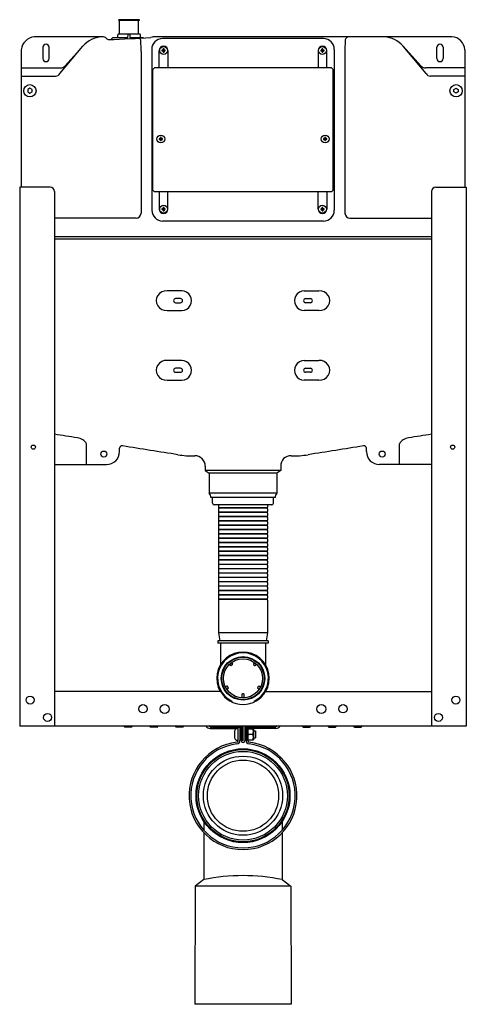
# Model space of a CAD drawing. Units: inches. Extents: x 3571.6 to 3591.9, y 144 to 188.6.
import ezdxf

# ---------------------------------------------------------------- set-up
doc = ezdxf.new("R2010")
doc.units = ezdxf.units.IN
doc.header["$LTSCALE"] = 0.64311
doc.header["$MEASUREMENT"] = 0
doc.layers.get('0').update_dxf_attribs({"color": 255, "linetype": 'CONTINUOUS'})
doc.layers.get('Defpoints').update_dxf_attribs({"linetype": 'CONTINUOUS'})
doc.styles.get("Standard").update_dxf_attribs({"font": 'txt', "width": 0.8})

msp = doc.modelspace()

# ---------------------------------------------------------------- linework, layer by layer
for p, q in [((3577.061, 188.584), (3576.132, 188.584)), ((3576.132, 188.544), (3576.132, 188.584)), ((3577.061, 188.544), (3576.132, 188.544)), ((3576.163, 187.934), (3576.163, 188.544)), ((3577.029, 187.934), (3577.029, 188.544)), ((3577.061, 188.544), (3577.061, 188.584)), ((3575.395, 187.808), (3572.304, 187.808)), ((3575.545, 187.757), (3575.545, 187.757)), ((3575.82, 187.689), (3575.82, 187.737)), ((3576.529, 187.757), (3575.839, 187.757)), ((3576.084, 187.777), (3576.084, 187.895)), ((3577.069, 187.934), (3576.124, 187.934)), ((3576.547, 187.777), (3576.548, 187.895)), ((3576.645, 187.777), (3576.645, 187.895)), ((3577.246, 187.757), (3576.665, 187.757)), ((3577.108, 187.777), (3577.108, 187.895)), ((3591.204, 187.808), (3577.694, 187.808)), ((3572.699, 187.336), (3572.699, 186.824)), ((3572.974, 186.824), (3572.974, 187.336)), ((3573.468, 186.141), (3574.502, 187.392)), ((3573.688, 186.478), (3574.502, 187.392)), ((3585.395, 187.729), (3578.112, 187.729)), ((3590.039, 186.141), (3589.005, 187.392)), ((3589.819, 186.478), (3589.005, 187.392)), ((3590.533, 186.824), (3590.533, 187.336)), ((3590.809, 187.336), (3590.809, 186.824)), ((3571.714, 187.219), (3571.714, 180.997)), ((3577.138, 187.148), (3577.138, 179.816)), ((3577.62, 187.237), (3577.62, 179.954)), ((3577.962, 186.405), (3577.962, 187.191)), ((3578.091, 187.21), (3578.119, 187.21)), ((3578.091, 187.171), (3578.119, 187.171)), ((3578.133, 187.216), (3578.139, 187.21)), ((3578.133, 187.165), (3578.139, 187.171)), ((3578.139, 187.23), (3578.139, 187.258)), ((3578.139, 187.21), (3578.139, 187.171)), ((3578.178, 187.21), (3578.139, 187.21)), ((3578.178, 187.171), (3578.139, 187.171)), ((3578.139, 187.151), (3578.139, 187.123)), ((3578.178, 187.23), (3578.178, 187.258)), ((3578.184, 187.216), (3578.178, 187.21)), ((3578.178, 187.21), (3578.178, 187.171)), ((3578.184, 187.165), (3578.178, 187.171)), ((3578.178, 187.151), (3578.178, 187.123)), ((3578.226, 187.21), (3578.198, 187.21)), ((3578.226, 187.171), (3578.198, 187.171)), ((3578.355, 187.191), (3578.355, 186.405)), ((3585.152, 187.191), (3585.152, 186.405)), ((3585.281, 187.21), (3585.309, 187.21)), ((3585.281, 187.171), (3585.309, 187.171)), ((3585.323, 187.216), (3585.329, 187.21)), ((3585.323, 187.165), (3585.329, 187.171)), ((3585.329, 187.23), (3585.329, 187.258)), ((3585.329, 187.21), (3585.329, 187.171)), ((3585.329, 187.21), (3585.368, 187.21)), ((3585.329, 187.171), (3585.368, 187.171)), ((3585.329, 187.151), (3585.329, 187.123)), ((3585.368, 187.23), (3585.368, 187.258)), ((3585.374, 187.216), (3585.368, 187.21)), ((3585.368, 187.21), (3585.368, 187.171)), ((3585.374, 187.165), (3585.368, 187.171)), ((3585.368, 187.151), (3585.368, 187.123)), ((3585.416, 187.21), (3585.388, 187.21)), ((3585.416, 187.171), (3585.388, 187.171)), ((3585.546, 186.405), (3585.546, 187.191)), ((3585.888, 187.237), (3585.888, 179.954)), ((3586.369, 187.148), (3586.369, 179.816)), ((3591.793, 187.219), (3591.793, 180.997)), ((3571.714, 186.406), (3573.483, 186.406)), ((3577.665, 186.326), (3577.744, 186.405)), ((3585.764, 186.405), (3577.744, 186.405)), ((3585.842, 186.326), (3585.764, 186.405)), ((3591.793, 186.406), (3590.025, 186.406)), ((3571.714, 186.029), (3573.269, 186.029)), ((3577.665, 180.865), (3577.665, 186.326)), ((3585.842, 180.865), (3585.842, 186.326)), ((3591.793, 186.029), (3590.238, 186.029)), ((3572.108, 185.481), (3572.01, 185.424)), ((3572.01, 185.424), (3572.01, 185.31)), ((3572.01, 185.31), (3572.108, 185.254)), ((3572.206, 185.424), (3572.108, 185.481)), ((3572.108, 185.254), (3572.206, 185.31)), ((3572.206, 185.31), (3572.206, 185.424)), ((3591.301, 185.424), (3591.399, 185.481)), ((3591.301, 185.31), (3591.301, 185.424)), ((3591.399, 185.254), (3591.301, 185.31)), ((3591.399, 185.481), (3591.498, 185.424)), ((3591.498, 185.31), (3591.399, 185.254)), ((3591.498, 185.424), (3591.498, 185.31)), ((3577.966, 183.202), (3577.994, 183.202)), ((3577.966, 183.163), (3577.994, 183.163)), ((3578.008, 183.208), (3578.014, 183.202)), ((3578.008, 183.157), (3578.014, 183.163)), ((3578.014, 183.222), (3578.014, 183.25)), ((3578.014, 183.202), (3578.014, 183.163)), ((3578.053, 183.202), (3578.014, 183.202)), ((3578.053, 183.163), (3578.014, 183.163)), ((3578.014, 183.143), (3578.014, 183.115)), ((3578.053, 183.222), (3578.053, 183.25)), ((3578.059, 183.208), (3578.053, 183.202)), ((3578.053, 183.202), (3578.053, 183.163)), ((3578.059, 183.157), (3578.053, 183.163)), ((3578.053, 183.143), (3578.053, 183.115)), ((3578.101, 183.202), (3578.073, 183.202)), ((3578.101, 183.163), (3578.073, 183.163)), ((3585.406, 183.202), (3585.435, 183.202)), ((3585.406, 183.163), (3585.435, 183.163)), ((3585.449, 183.208), (3585.454, 183.202)), ((3585.449, 183.157), (3585.454, 183.163)), ((3585.454, 183.222), (3585.454, 183.25)), ((3585.454, 183.202), (3585.454, 183.163)), ((3585.454, 183.202), (3585.494, 183.202)), ((3585.454, 183.163), (3585.494, 183.163)), ((3585.454, 183.143), (3585.454, 183.115)), ((3585.494, 183.222), (3585.494, 183.25)), ((3585.5, 183.208), (3585.494, 183.202)), ((3585.494, 183.202), (3585.494, 183.163)), ((3585.5, 183.157), (3585.494, 183.163)), ((3585.494, 183.143), (3585.494, 183.115)), ((3585.542, 183.202), (3585.514, 183.202)), ((3585.542, 183.163), (3585.514, 183.163)), ((3573.023, 180.997), (3571.645, 180.997)), ((3571.645, 180.997), (3571.645, 156.588)), ((3573.22, 180.8), (3573.22, 156.588)), ((3577.665, 180.865), (3577.744, 180.787)), ((3585.764, 180.787), (3577.744, 180.787)), ((3577.962, 180.787), (3577.962, 180.001)), ((3578.355, 180.001), (3578.355, 180.787)), ((3585.152, 180.001), (3585.152, 180.787)), ((3585.546, 180.787), (3585.546, 180.001)), ((3585.842, 180.865), (3585.764, 180.787)), ((3590.287, 180.8), (3590.287, 156.588)), ((3590.484, 180.997), (3591.862, 180.997)), ((3591.862, 180.997), (3591.862, 156.588)), ((3578.091, 180.02), (3578.119, 180.02)), ((3578.091, 179.981), (3578.119, 179.981)), ((3578.133, 180.026), (3578.139, 180.02)), ((3578.133, 179.975), (3578.139, 179.981)), ((3578.139, 180.04), (3578.139, 180.068)), ((3578.139, 180.02), (3578.139, 179.981)), ((3578.178, 180.02), (3578.139, 180.02)), ((3578.178, 179.981), (3578.139, 179.981)), ((3578.139, 179.961), (3578.139, 179.933)), ((3578.178, 180.04), (3578.178, 180.068)), ((3578.184, 180.026), (3578.178, 180.02)), ((3578.178, 180.02), (3578.178, 179.981)), ((3578.184, 179.975), (3578.178, 179.981)), ((3578.178, 179.961), (3578.178, 179.933)), ((3578.226, 180.02), (3578.198, 180.02)), ((3578.226, 179.981), (3578.198, 179.981)), ((3585.281, 180.02), (3585.309, 180.02)), ((3585.281, 179.981), (3585.309, 179.981)), ((3585.323, 180.026), (3585.329, 180.02)), ((3585.323, 179.975), (3585.329, 179.981)), ((3585.329, 180.04), (3585.329, 180.068)), ((3585.329, 180.02), (3585.329, 179.981)), ((3585.329, 180.02), (3585.368, 180.02)), ((3585.329, 179.981), (3585.368, 179.981)), ((3585.329, 179.961), (3585.329, 179.933)), ((3585.368, 180.04), (3585.368, 180.068)), ((3585.374, 180.026), (3585.368, 180.02)), ((3585.368, 180.02), (3585.368, 179.981)), ((3585.374, 179.975), (3585.368, 179.981)), ((3585.368, 179.961), (3585.368, 179.933)), ((3585.416, 180.02), (3585.388, 180.02)), ((3585.416, 179.981), (3585.388, 179.981)), ((3576.911, 179.589), (3573.22, 179.589)), ((3585.399, 179.462), (3578.112, 179.462)), ((3586.596, 179.589), (3590.287, 179.589)), ((3590.287, 178.757), (3573.22, 178.757)), ((3590.287, 178.646), (3573.22, 178.646)), ((3578.982, 176.299), (3578.315, 176.299)), ((3584.526, 176.299), (3585.193, 176.299)), ((3578.923, 175.951), (3578.699, 175.951)), ((3578.699, 175.767), (3578.923, 175.767)), ((3584.585, 175.951), (3584.808, 175.951)), ((3584.808, 175.767), (3584.585, 175.767)), ((3578.315, 175.419), (3578.985, 175.419)), ((3585.193, 175.419), (3584.523, 175.419)), ((3578.982, 173.145), (3578.315, 173.145)), ((3584.526, 173.145), (3585.193, 173.145)), ((3578.923, 172.797), (3578.699, 172.797)), ((3578.699, 172.613), (3578.923, 172.613)), ((3584.585, 172.797), (3584.808, 172.797)), ((3584.808, 172.613), (3584.585, 172.613)), ((3578.315, 172.265), (3578.985, 172.265)), ((3585.193, 172.265), (3584.523, 172.265)), ((3574.668, 168.438), (3574.668, 169.374)), ((3576.165, 169.029), (3576.165, 169.18)), ((3587.342, 169.029), (3587.342, 169.18)), ((3588.839, 168.438), (3588.839, 169.374)), ((3573.22, 168.438), (3575.575, 168.438)), ((3580.041, 168.359), (3580.041, 168.163)), ((3583.466, 168.163), (3580.041, 168.163)), ((3580.041, 168.163), (3580.218, 168.044)), ((3583.466, 168.163), (3583.289, 168.044)), ((3583.466, 168.359), (3583.466, 168.163)), ((3590.287, 168.438), (3587.933, 168.438)), ((3583.289, 168.044), (3580.218, 168.044)), ((3580.218, 168.044), (3580.218, 167.139)), ((3583.289, 168.044), (3583.289, 167.139)), ((3583.289, 167.139), (3580.218, 167.139)), ((3583.21, 166.942), (3580.297, 166.942)), ((3580.376, 166.686), (3580.376, 166.942)), ((3583.132, 166.686), (3583.132, 166.942)), ((3583.053, 166.607), (3580.454, 166.607)), ((3580.639, 166.607), (3580.639, 166.513)), ((3580.639, 166.428), (3580.639, 166.316)), ((3582.844, 166.476), (3580.664, 166.476)), ((3582.844, 166.465), (3580.664, 166.465)), ((3582.868, 166.607), (3582.868, 166.513)), ((3582.868, 166.428), (3582.868, 166.316)), ((3580.639, 166.231), (3580.639, 166.119)), ((3580.639, 166.034), (3580.639, 165.922)), ((3582.844, 166.279), (3580.664, 166.279)), ((3582.844, 166.268), (3580.664, 166.268)), ((3582.844, 166.082), (3580.664, 166.082)), ((3582.844, 166.071), (3580.664, 166.071)), ((3582.868, 166.231), (3582.868, 166.119)), ((3582.868, 166.034), (3582.868, 165.922)), ((3580.639, 165.837), (3580.639, 165.725)), ((3580.639, 165.64), (3580.639, 165.528)), ((3580.639, 165.444), (3580.639, 165.331)), ((3582.844, 165.885), (3580.664, 165.885)), ((3582.844, 165.874), (3580.664, 165.874)), ((3582.844, 165.688), (3580.664, 165.688)), ((3582.844, 165.677), (3580.664, 165.677)), ((3582.844, 165.492), (3580.664, 165.492)), ((3582.844, 165.48), (3580.664, 165.48)), ((3582.868, 165.837), (3582.868, 165.725)), ((3582.868, 165.64), (3582.868, 165.528)), ((3582.868, 165.444), (3582.868, 165.331)), ((3580.639, 165.247), (3580.639, 165.135)), ((3580.639, 165.05), (3580.639, 164.938)), ((3582.844, 165.295), (3580.664, 165.295)), ((3582.844, 165.283), (3580.664, 165.283)), ((3582.844, 165.098), (3580.664, 165.098)), ((3582.844, 165.087), (3580.664, 165.087)), ((3582.868, 165.247), (3582.868, 165.135)), ((3582.868, 165.05), (3582.868, 164.938)), ((3580.639, 164.853), (3580.639, 164.741)), ((3580.639, 164.656), (3580.639, 164.544)), ((3582.844, 164.901), (3580.664, 164.901)), ((3582.844, 164.89), (3580.664, 164.89)), ((3582.844, 164.704), (3580.664, 164.704)), ((3582.844, 164.693), (3580.664, 164.693)), ((3582.868, 164.853), (3582.868, 164.741)), ((3582.868, 164.656), (3582.868, 164.544)), ((3580.639, 164.459), (3580.639, 164.347)), ((3580.639, 164.262), (3580.639, 164.15)), ((3582.844, 164.507), (3580.664, 164.507)), ((3582.844, 164.496), (3580.664, 164.496)), ((3582.844, 164.31), (3580.664, 164.31)), ((3582.844, 164.299), (3580.664, 164.299)), ((3582.844, 164.114), (3580.664, 164.114)), ((3582.868, 164.459), (3582.868, 164.347)), ((3582.868, 164.262), (3582.868, 164.15)), ((3580.639, 164.066), (3580.639, 163.954)), ((3580.639, 163.869), (3580.639, 163.757)), ((3580.639, 163.672), (3580.639, 163.56)), ((3582.844, 164.102), (3580.664, 164.102)), ((3582.844, 163.917), (3580.664, 163.917)), ((3582.844, 163.905), (3580.664, 163.905)), ((3582.844, 163.72), (3580.664, 163.72)), ((3582.844, 163.709), (3580.664, 163.709)), ((3582.868, 164.066), (3582.868, 163.954)), ((3582.868, 163.869), (3582.868, 163.757)), ((3582.868, 163.672), (3582.868, 163.56)), ((3580.639, 163.475), (3580.639, 163.363)), ((3580.639, 163.278), (3580.639, 163.166)), ((3582.844, 163.523), (3580.664, 163.523)), ((3582.844, 163.512), (3580.664, 163.512)), ((3582.844, 163.326), (3580.664, 163.326)), ((3582.844, 163.315), (3580.664, 163.315)), ((3582.868, 163.475), (3582.868, 163.363)), ((3582.868, 163.278), (3582.868, 163.166)), ((3580.639, 163.081), (3580.639, 162.969)), ((3580.639, 162.884), (3580.639, 162.772)), ((3582.844, 163.129), (3580.664, 163.129)), ((3582.844, 163.118), (3580.664, 163.118)), ((3582.844, 162.933), (3580.664, 162.933)), ((3582.844, 162.921), (3580.664, 162.921)), ((3582.868, 163.081), (3582.868, 162.969)), ((3582.868, 162.884), (3582.868, 162.772)), ((3580.639, 162.688), (3580.639, 162.576)), ((3580.639, 162.491), (3580.639, 162.379)), ((3582.844, 162.736), (3580.664, 162.736)), ((3582.844, 162.724), (3580.664, 162.724)), ((3582.844, 162.539), (3580.664, 162.539)), ((3582.844, 162.528), (3580.664, 162.528)), ((3582.844, 162.342), (3580.664, 162.342)), ((3582.844, 162.331), (3580.664, 162.331)), ((3582.868, 162.688), (3582.868, 162.576)), ((3582.868, 162.491), (3582.868, 162.379)), ((3580.639, 162.294), (3580.639, 160.821)), ((3582.868, 162.294), (3582.868, 160.821)), ((3582.868, 160.821), (3580.639, 160.821)), ((3580.639, 160.821), (3580.7, 160.447)), ((3582.868, 160.821), (3582.807, 160.447)), ((3582.895, 160.447), (3580.612, 160.447)), ((3580.612, 160.447), (3580.612, 160.348)), ((3582.895, 160.348), (3580.612, 160.348)), ((3580.73, 160.348), (3580.73, 159.362)), ((3582.777, 160.348), (3582.777, 159.362)), ((3582.895, 160.447), (3582.895, 160.348)), ((3581.188, 159.336), (3581.14, 159.392)), ((3581.275, 159.38), (3581.22, 159.333)), ((3581.231, 159.468), (3581.278, 159.412)), ((3582.277, 159.468), (3582.229, 159.412)), ((3582.232, 159.38), (3582.288, 159.333)), ((3582.32, 159.336), (3582.367, 159.392)), ((3581.022, 158.401), (3580.958, 158.364)), ((3581.089, 158.329), (3581.053, 158.392)), ((3582.418, 158.329), (3582.454, 158.392)), ((3582.486, 158.401), (3582.549, 158.364)), ((3580.731, 158.163), (3573.22, 158.163)), ((3581.017, 158.262), (3581.081, 158.298)), ((3581.695, 158.007), (3581.695, 157.869)), ((3581.773, 158.046), (3581.734, 158.046)), ((3581.813, 157.869), (3581.813, 158.007)), ((3582.491, 158.262), (3582.427, 158.298)), ((3582.777, 158.163), (3590.287, 158.163)), ((3581.248, 157.719), (3581.248, 157.686)), ((3582.26, 157.719), (3582.26, 157.686)), ((3591.862, 156.588), (3571.645, 156.588)), ((3576.376, 156.578), (3576.376, 156.588)), ((3576.708, 156.548), (3576.405, 156.548)), ((3576.738, 156.588), (3576.738, 156.578)), ((3577.537, 156.578), (3577.537, 156.588)), ((3577.87, 156.548), (3577.567, 156.548)), ((3577.899, 156.588), (3577.899, 156.578)), ((3578.699, 156.578), (3578.699, 156.588)), ((3579.031, 156.548), (3578.728, 156.548)), ((3579.061, 156.588), (3579.061, 156.578)), ((3580.349, 156.537), (3581.537, 156.537)), ((3580.966, 156.537), (3580.966, 156.588)), ((3581.014, 156.537), (3581.014, 156.588)), ((3581.179, 156.578), (3581.179, 156.588)), ((3581.512, 156.548), (3581.208, 156.548)), ((3581.537, 155.941), (3581.537, 156.549)), ((3581.537, 156.549), (3581.616, 156.549)), ((3581.541, 156.588), (3581.541, 156.578)), ((3581.616, 156.549), (3581.616, 155.941)), ((3581.675, 156.537), (3581.616, 156.537)), ((3581.675, 156.588), (3581.675, 155.926)), ((3581.752, 155.928), (3581.752, 156.588)), ((3581.756, 156.537), (3581.752, 156.537)), ((3581.756, 155.928), (3581.756, 156.588)), ((3581.832, 156.588), (3581.832, 155.926)), ((3581.891, 156.537), (3581.832, 156.537)), ((3581.97, 156.549), (3581.891, 156.549)), ((3581.891, 156.549), (3581.891, 155.941)), ((3581.966, 156.588), (3581.966, 156.578)), ((3581.97, 155.941), (3581.97, 156.549)), ((3583.158, 156.537), (3581.97, 156.537)), ((3581.996, 156.548), (3582.299, 156.548)), ((3582.328, 156.578), (3582.328, 156.588)), ((3582.494, 156.537), (3582.494, 156.588)), ((3582.541, 156.537), (3582.541, 156.588)), ((3584.447, 156.588), (3584.447, 156.578)), ((3584.476, 156.548), (3584.779, 156.548)), ((3584.809, 156.578), (3584.809, 156.588)), ((3585.608, 156.588), (3585.608, 156.578)), ((3585.638, 156.548), (3585.941, 156.548)), ((3585.97, 156.578), (3585.97, 156.588)), ((3586.769, 156.588), (3586.769, 156.578)), ((3586.799, 156.548), (3587.102, 156.548)), ((3587.132, 156.578), (3587.132, 156.588)), ((3580.271, 156.489), (3581.506, 156.489)), ((3581.364, 156.333), (3581.364, 156.096)), ((3581.537, 156.489), (3581.537, 156.489)), ((3581.537, 156.489), (3581.537, 156.489)), ((3581.675, 156.489), (3581.616, 156.489)), ((3581.616, 156.372), (3581.675, 156.372)), ((3581.756, 156.489), (3581.752, 156.489)), ((3581.752, 156.372), (3581.756, 156.372)), ((3581.891, 156.489), (3581.832, 156.489)), ((3581.832, 156.372), (3581.891, 156.372)), ((3583.237, 156.489), (3581.97, 156.489)), ((3581.97, 156.465), (3582.223, 156.465)), ((3582.196, 156.214), (3581.998, 156.214)), ((3582.223, 156.465), (3582.228, 155.964)), ((3582.224, 156.372), (3582.325, 156.372)), ((3582.325, 156.372), (3582.325, 156.057)), ((3581.616, 156.057), (3581.675, 156.057)), ((3581.752, 156.057), (3581.756, 156.057)), ((3581.832, 156.057), (3581.891, 156.057)), ((3581.97, 155.964), (3582.228, 155.964)), ((3582.227, 156.057), (3582.325, 156.057)), ((3579.981, 152.265), (3579.98, 151.878)), ((3583.527, 152.265), (3583.527, 151.878)), ((3579.98, 151.761), (3579.978, 149.636)), ((3583.527, 151.761), (3583.53, 149.636)), ((3579.978, 149.636), (3579.584, 149.346)), ((3583.53, 149.636), (3583.924, 149.346)), ((3579.584, 149.346), (3579.577, 143.991)), ((3583.924, 149.346), (3579.584, 149.346)), ((3583.924, 149.346), (3583.93, 143.991)), ((3583.93, 143.991), (3579.577, 143.991))]:
    msp.add_line(p, q)
for centre, radius in [((3578.159, 187.191), 0.177), ((3585.349, 187.191), 0.177), ((3572.108, 185.367), 0.276), ((3591.399, 185.367), 0.276), ((3578.033, 183.182), 0.177), ((3585.474, 183.182), 0.177), ((3578.159, 180.001), 0.177), ((3585.349, 180.001), 0.177), ((3572.265, 169.226), 0.0945), ((3575.454, 168.911), 0.138), ((3588.053, 168.911), 0.138), ((3591.242, 169.226), 0.0945), ((3581.754, 158.753), 0.984), ((3581.754, 158.753), 0.965), ((3581.754, 158.753), 0.886), ((3572.118, 157.769), 0.181), ((3591.389, 157.769), 0.181), ((3577.226, 157.375), 0.187), ((3578.21, 157.363), 0.201), ((3585.297, 157.363), 0.201), ((3586.281, 157.375), 0.187), ((3572.905, 156.981), 0.181), ((3590.602, 156.981), 0.181), ((3581.754, 153.439), 2.126), ((3581.754, 153.439), 2.087), ((3581.754, 153.439), 2.008), ((3581.754, 153.439), 1.791), ((3581.754, 153.439), 1.614)]:
    msp.add_circle(centre, radius)
for centre, radius, start, end in [((3572.373, 187.149), 0.663, 96.0388, 173.9334), ((3575.456, 186.515), 1.296, 93.9647, 137.4047), ((3575.395, 187.562), 0.246, 46.8249, 90.1512), ((3575.753, 187.969), 0.296, 230.1573, 254.4922), ((3572.13, 280.449), 92.833, 272.18783, 273.3668), ((3575.839, 187.737), 0.0197, 90.924, 180), ((3576.065, 187.777), 0.0197, 270, 0), ((3576.124, 187.895), 0.0394, 90, 180), ((3576.527, 187.777), 0.0199, 276.4767, 359.7418), ((3576.587, 187.895), 0.0396, 91.0397, 179.7418), ((3576.605, 187.895), 0.0396, 0.2582, 88.9603), ((3576.665, 187.777), 0.0197, 180.003, 269.997), ((3577.069, 187.895), 0.0394, 360, 90), ((3576.918, 187.609), 0.214, 357.7484, 40.5449), ((3577.128, 187.777), 0.0197, 180, 270), ((3577.701, 187.573), 0.235, 91.7445, 120.2932), ((3586.589, 187.609), 0.214, 111.2877, 182.2516), ((3588.051, 186.515), 1.296, 42.5953, 86.0353), ((3591.182, 187.197), 0.611, 2.0454, 87.9824), ((3572.836, 187.336), 0.138, 0, 180), ((3567.534, 187.227), 9.604, 359.5291, 2.2306), ((3578.112, 187.237), 0.492, 90, 180), ((3578.159, 187.191), 0.197, 0, 180), ((3585.349, 187.191), 0.197, 0, 180), ((3585.395, 187.237), 0.492, 360, 90), ((3595.973, 187.227), 9.604, 177.7694, 180.4709), ((3590.671, 187.336), 0.138, 0, 180), ((3578.336, 187.191), 0.252, 175.6444, 184.3556), ((3578.089, 187.194), 0.0163, 84.3812, 106.0192), ((3578.089, 187.187), 0.0163, 253.9808, 275.6188), ((3578.119, 187.23), 0.0197, 269.9505, 0.0007), ((3578.119, 187.151), 0.0197, 359.9993, 90.0495), ((3578.155, 187.26), 0.0163, 163.9811, 185.6186), ((3578.155, 187.121), 0.0163, 174.3814, 196.0189), ((3578.159, 187.013), 0.252, 85.6444, 94.3556), ((3578.159, 187.368), 0.252, 265.6444, 274.3556), ((3578.162, 187.26), 0.0163, 354.3814, 16.0189), ((3578.198, 187.23), 0.0197, 179.9993, 270.0495), ((3578.198, 187.151), 0.0197, 89.9505, 180.0007), ((3578.162, 187.121), 0.0163, 343.9811, 5.6186), ((3578.228, 187.194), 0.0163, 73.9808, 95.6188), ((3578.228, 187.187), 0.0163, 264.3812, 286.0192), ((3577.981, 187.191), 0.252, 355.6444, 4.3556), ((3585.526, 187.191), 0.252, 175.6444, 184.3556), ((3585.279, 187.194), 0.0163, 84.3812, 106.0192), ((3585.279, 187.187), 0.0163, 253.9808, 275.6188), ((3585.309, 187.23), 0.0197, 269.9505, 0.0007), ((3585.309, 187.151), 0.0197, 359.9993, 90.0495), ((3585.345, 187.26), 0.0163, 163.9811, 185.6186), ((3585.345, 187.121), 0.0163, 174.3814, 196.0189), ((3585.349, 187.013), 0.252, 85.6444, 94.3556), ((3585.349, 187.368), 0.252, 265.6444, 274.3556), ((3585.352, 187.26), 0.0163, 354.3814, 16.0189), ((3585.388, 187.23), 0.0197, 179.9993, 270.0495), ((3585.388, 187.151), 0.0197, 89.9505, 180.0007), ((3585.352, 187.121), 0.0163, 343.9811, 5.6186), ((3585.418, 187.194), 0.0163, 73.9808, 95.6188), ((3585.418, 187.187), 0.0163, 264.3812, 286.0192), ((3585.171, 187.191), 0.252, 355.6444, 4.3556), ((3572.836, 186.824), 0.138, 180, 0), ((3573.483, 186.737), 0.331, 270, 308.3469), ((3590.025, 186.737), 0.331, 231.6531, 270), ((3590.671, 186.824), 0.138, 180, 0), ((3573.269, 186.263), 0.234, 270, 328.5824), ((3590.238, 186.263), 0.234, 211.4176, 270), ((3577.964, 183.186), 0.0163, 84.3812, 106.0192), ((3578.211, 183.182), 0.252, 175.6444, 184.3556), ((3577.964, 183.179), 0.0163, 253.9808, 275.6188), ((3577.994, 183.222), 0.0197, 269.9505, 0.0007), ((3577.994, 183.143), 0.0197, 359.9993, 90.0495), ((3578.03, 183.251), 0.0163, 163.9811, 185.6186), ((3578.03, 183.113), 0.0163, 174.3814, 196.0189), ((3578.033, 183.005), 0.252, 85.6444, 94.3556), ((3578.033, 183.36), 0.252, 265.6444, 274.3556), ((3578.037, 183.251), 0.0163, 354.3814, 16.0189), ((3578.037, 183.113), 0.0163, 343.9811, 5.6186), ((3578.073, 183.222), 0.0197, 179.9993, 270.0495), ((3578.073, 183.143), 0.0197, 89.9505, 180.0007), ((3578.102, 183.186), 0.0163, 73.9808, 95.6188), ((3578.102, 183.179), 0.0163, 264.3812, 286.0192), ((3577.856, 183.182), 0.252, 355.6444, 4.3556), ((3585.405, 183.186), 0.0163, 84.3812, 106.0192), ((3585.652, 183.182), 0.252, 175.6444, 184.3556), ((3585.405, 183.179), 0.0163, 253.9808, 275.6188), ((3585.435, 183.222), 0.0197, 269.9505, 0.0007), ((3585.435, 183.143), 0.0197, 359.9993, 90.0495), ((3585.471, 183.251), 0.0163, 163.9811, 185.6186), ((3585.471, 183.113), 0.0163, 174.3814, 196.0189), ((3585.474, 183.005), 0.252, 85.6444, 94.3556), ((3585.474, 183.36), 0.252, 265.6444, 274.3556), ((3585.478, 183.251), 0.0163, 354.3814, 16.0189), ((3585.478, 183.113), 0.0163, 343.9811, 5.6186), ((3585.514, 183.222), 0.0197, 179.9993, 270.0495), ((3585.514, 183.143), 0.0197, 89.9505, 180.0007), ((3585.543, 183.186), 0.0163, 73.9808, 95.6188), ((3585.543, 183.179), 0.0163, 264.3812, 286.0192), ((3585.297, 183.182), 0.252, 355.6444, 4.3556), ((3573.023, 180.8), 0.197, 360, 90), ((3590.484, 180.8), 0.197, 90, 180), ((3576.911, 179.816), 0.227, 270, 0), ((3578.149, 179.991), 0.531, 184.0523, 265.9477), ((3578.159, 180.001), 0.197, 180, 0), ((3578.336, 180.001), 0.252, 175.6444, 184.3556), ((3578.089, 180.004), 0.0163, 84.3812, 106.0192), ((3578.089, 179.997), 0.0163, 253.9808, 275.6188), ((3578.119, 180.04), 0.0197, 269.9505, 0.0007), ((3578.119, 179.961), 0.0197, 359.9993, 90.0495), ((3578.155, 180.07), 0.0163, 163.9811, 185.6186), ((3578.155, 179.931), 0.0163, 174.3814, 196.0189), ((3578.159, 179.823), 0.252, 85.6444, 94.3556), ((3578.159, 180.178), 0.252, 265.6444, 274.3556), ((3578.162, 180.07), 0.0163, 354.3814, 16.0189), ((3578.198, 180.04), 0.0197, 179.9993, 270.0495), ((3578.198, 179.961), 0.0197, 89.9505, 180.0007), ((3578.162, 179.931), 0.0163, 343.9811, 5.6186), ((3578.228, 180.004), 0.0163, 73.9808, 95.6188), ((3578.228, 179.997), 0.0163, 264.3812, 286.0192), ((3577.981, 180.001), 0.252, 355.6444, 4.3556), ((3585.349, 180.001), 0.197, 180, 0), ((3585.526, 180.001), 0.252, 175.6444, 184.3556), ((3585.279, 180.004), 0.0163, 84.3812, 106.0192), ((3585.279, 179.997), 0.0163, 253.9808, 275.6188), ((3585.309, 180.04), 0.0197, 269.9505, 0.0007), ((3585.309, 179.961), 0.0197, 359.9993, 90.0495), ((3585.345, 180.07), 0.0163, 163.9811, 185.6186), ((3585.345, 179.931), 0.0163, 174.3814, 196.0189), ((3585.349, 179.823), 0.252, 85.6444, 94.3556), ((3585.349, 180.178), 0.252, 265.6444, 274.3556), ((3585.352, 180.07), 0.0163, 354.3814, 16.0189), ((3585.388, 180.04), 0.0197, 179.9993, 270.0495), ((3585.388, 179.961), 0.0197, 89.9505, 180.0007), ((3585.352, 179.931), 0.0163, 343.9811, 5.6186), ((3585.398, 179.952), 0.49, 270.135, 0.2625), ((3585.418, 180.004), 0.0163, 73.9808, 95.6188), ((3585.418, 179.997), 0.0163, 264.3812, 286.0192), ((3585.171, 180.001), 0.252, 355.6444, 4.3556), ((3586.596, 179.816), 0.227, 180, 270), ((3578.267, 175.859), 0.443, 83.8398, 276.1602), ((3578.986, 175.859), 0.44, 269.8016, 90.5699), ((3584.521, 175.859), 0.44, 89.4301, 270.1984), ((3585.24, 175.859), 0.443, 263.8398, 96.1602), ((3578.706, 175.859), 0.0924, 94.5084, 265.4916), ((3578.923, 175.859), 0.0921, 270, 90), ((3584.585, 175.859), 0.0921, 90, 270), ((3584.801, 175.859), 0.0924, 274.5084, 85.4916), ((3578.267, 172.705), 0.443, 83.8398, 276.1602), ((3578.986, 172.705), 0.44, 269.8016, 90.5699), ((3584.521, 172.705), 0.44, 89.4301, 270.1984), ((3585.24, 172.705), 0.443, 263.8398, 96.1602), ((3578.706, 172.705), 0.0924, 94.5084, 265.4916), ((3578.923, 172.705), 0.0921, 270, 90), ((3584.585, 172.705), 0.0921, 90, 270), ((3584.801, 172.705), 0.0924, 274.5084, 85.4916), ((3567.48, 129.675), 40.54, 80.3781, 81.8599), ((3574.217, 169.136), 0.509, 27.7491, 85.6247), ((3589.29, 169.136), 0.509, 94.3753, 152.2509), ((3596.027, 129.675), 40.54, 98.1401, 99.6219), ((3575.575, 169.029), 0.591, 270, 0.0387), ((3576.277, 169.168), 0.113, 75.5567, 173.7227), ((-8928.805, -78797.151), 79950.45, 80.9995582, 81.0013756), ((16092.312, -78797.151), 79950.45, 98.9986244, 99.0004418), ((3587.23, 169.168), 0.113, 6.2773, 104.4433), ((3587.933, 169.029), 0.591, 179.9613, 270), ((3579.455, 173.016), 4.186, 261.1339, 271.5574), ((3579.586, 168.377), 0.455, 357.7435, 92.1606), ((3583.907, 168.391), 0.442, 85.9423, 184.1537), ((3584.052, 173.016), 4.186, 268.4426, 278.8661), ((3580.012, 166.942), 0.285, 360, 43.6028), ((3583.496, 166.942), 0.285, 136.3972, 180), ((3580.454, 166.686), 0.0787, 180, 270), ((3580.68, 166.513), 0.0405, 180.4671, 246.4536), ((3580.68, 166.427), 0.0405, 113.5464, 179.5329), ((3580.661, 166.47), 0.00654, 300, 60), ((3582.847, 166.47), 0.00654, 120, 240), ((3582.827, 166.513), 0.0405, 293.5464, 359.5329), ((3582.827, 166.427), 0.0405, 0.4671, 66.4536), ((3583.053, 166.686), 0.0787, 270, 0), ((3580.68, 166.316), 0.0405, 180.4671, 246.4536), ((3580.68, 166.231), 0.0405, 113.5464, 179.5329), ((3580.68, 166.119), 0.0405, 180.4671, 246.4536), ((3580.68, 166.034), 0.0405, 113.5464, 179.5329), ((3580.68, 165.922), 0.0405, 180.4671, 246.4536), ((3580.661, 166.273), 0.00654, 300, 60), ((3580.661, 166.076), 0.00654, 300, 60), ((3582.847, 166.273), 0.00654, 120, 240), ((3582.847, 166.076), 0.00654, 120, 240), ((3582.827, 166.316), 0.0405, 293.5464, 359.5329), ((3582.827, 166.231), 0.0405, 0.4671, 66.4536), ((3582.827, 166.119), 0.0405, 293.5464, 359.5329), ((3582.827, 166.034), 0.0405, 0.4671, 66.4536), ((3582.827, 165.922), 0.0405, 293.5464, 359.5329), ((3580.68, 165.837), 0.0405, 113.5464, 179.5329), ((3580.68, 165.726), 0.0405, 180.4671, 246.4536), ((3580.68, 165.64), 0.0405, 113.5464, 179.5329), ((3580.68, 165.529), 0.0405, 180.4671, 246.4536), ((3580.68, 165.443), 0.0405, 113.5464, 179.5329), ((3580.661, 165.88), 0.00654, 300, 60), ((3580.661, 165.683), 0.00654, 300, 60), ((3580.661, 165.486), 0.00654, 300, 60), ((3582.847, 165.88), 0.00654, 120, 240), ((3582.847, 165.683), 0.00654, 120, 240), ((3582.847, 165.486), 0.00654, 120, 240), ((3582.827, 165.837), 0.0405, 0.4671, 66.4536), ((3582.827, 165.726), 0.0405, 293.5464, 359.5329), ((3582.827, 165.64), 0.0405, 0.4671, 66.4536), ((3582.827, 165.529), 0.0405, 293.5464, 359.5329), ((3582.827, 165.443), 0.0405, 0.4671, 66.4536), ((3580.68, 165.332), 0.0405, 180.4671, 246.4536), ((3580.68, 165.246), 0.0405, 113.5464, 179.5329), ((3580.68, 165.135), 0.0405, 180.4671, 246.4536), ((3580.68, 165.049), 0.0405, 113.5464, 179.5329), ((3580.661, 165.289), 0.00654, 300, 60), ((3580.661, 165.092), 0.00654, 300, 60), ((3582.847, 165.289), 0.00654, 120, 240), ((3582.847, 165.092), 0.00654, 120, 240), ((3582.827, 165.332), 0.0405, 293.5464, 359.5329), ((3582.827, 165.246), 0.0405, 0.4671, 66.4536), ((3582.827, 165.135), 0.0405, 293.5464, 359.5329), ((3582.827, 165.049), 0.0405, 0.4671, 66.4536), ((3580.68, 164.938), 0.0405, 180.4671, 246.4536), ((3580.68, 164.853), 0.0405, 113.5464, 179.5329), ((3580.68, 164.741), 0.0405, 180.4671, 246.4536), ((3580.68, 164.656), 0.0405, 113.5464, 179.5329), ((3580.661, 164.895), 0.00654, 300, 60), ((3580.661, 164.699), 0.00654, 300, 60), ((3582.847, 164.895), 0.00654, 120, 240), ((3582.847, 164.699), 0.00654, 120, 240), ((3582.827, 164.938), 0.0405, 293.5464, 359.5329), ((3582.827, 164.853), 0.0405, 0.4671, 66.4536), ((3582.827, 164.741), 0.0405, 293.5464, 359.5329), ((3582.827, 164.656), 0.0405, 0.4671, 66.4536), ((3580.68, 164.544), 0.0405, 180.4671, 246.4536), ((3580.68, 164.459), 0.0405, 113.5464, 179.5329), ((3580.68, 164.348), 0.0405, 180.4671, 246.4536), ((3580.68, 164.262), 0.0405, 113.5464, 179.5329), ((3580.68, 164.151), 0.0405, 180.4671, 246.4536), ((3580.661, 164.502), 0.00654, 300, 60), ((3580.661, 164.305), 0.00654, 300, 60), ((3580.661, 164.108), 0.00654, 300, 60), ((3582.847, 164.502), 0.00654, 120, 240), ((3582.847, 164.305), 0.00654, 120, 240), ((3582.847, 164.108), 0.00654, 120, 240), ((3582.827, 164.544), 0.0405, 293.5464, 359.5329), ((3582.827, 164.459), 0.0405, 0.4671, 66.4536), ((3582.827, 164.348), 0.0405, 293.5464, 359.5329), ((3582.827, 164.262), 0.0405, 0.4671, 66.4536), ((3582.827, 164.151), 0.0405, 293.5464, 359.5329), ((3580.68, 164.065), 0.0405, 113.5464, 179.5329), ((3580.68, 163.954), 0.0405, 180.4671, 246.4536), ((3580.68, 163.868), 0.0405, 113.5464, 179.5329), ((3580.68, 163.757), 0.0405, 180.4671, 246.4536), ((3580.68, 163.672), 0.0405, 113.5464, 179.5329), ((3580.661, 163.911), 0.00654, 300, 60), ((3580.661, 163.714), 0.00654, 300, 60), ((3582.847, 163.911), 0.00654, 120, 240), ((3582.847, 163.714), 0.00654, 120, 240), ((3582.827, 164.065), 0.0405, 0.4671, 66.4536), ((3582.827, 163.954), 0.0405, 293.5464, 359.5329), ((3582.827, 163.868), 0.0405, 0.4671, 66.4536), ((3582.827, 163.757), 0.0405, 293.5464, 359.5329), ((3582.827, 163.672), 0.0405, 0.4671, 66.4536), ((3580.68, 163.56), 0.0405, 180.4671, 246.4536), ((3580.68, 163.475), 0.0405, 113.5464, 179.5329), ((3580.68, 163.363), 0.0405, 180.4671, 246.4536), ((3580.68, 163.278), 0.0405, 113.5464, 179.5329), ((3580.661, 163.517), 0.00654, 300, 60), ((3580.661, 163.321), 0.00654, 300, 60), ((3582.847, 163.517), 0.00654, 120, 240), ((3582.847, 163.321), 0.00654, 120, 240), ((3582.827, 163.56), 0.0405, 293.5464, 359.5329), ((3582.827, 163.475), 0.0405, 0.4671, 66.4536), ((3582.827, 163.363), 0.0405, 293.5464, 359.5329), ((3582.827, 163.278), 0.0405, 0.4671, 66.4536), ((3580.68, 163.166), 0.0405, 180.4671, 246.4536), ((3580.68, 163.081), 0.0405, 113.5464, 179.5329), ((3580.68, 162.97), 0.0405, 180.4671, 246.4536), ((3580.68, 162.884), 0.0405, 113.5464, 179.5329), ((3580.68, 162.773), 0.0405, 180.4671, 246.4536), ((3580.661, 163.124), 0.00654, 300, 60), ((3580.661, 162.927), 0.00654, 300, 60), ((3582.847, 163.124), 0.00654, 120, 240), ((3582.847, 162.927), 0.00654, 120, 240), ((3582.827, 163.166), 0.0405, 293.5464, 359.5329), ((3582.827, 163.081), 0.0405, 0.4671, 66.4536), ((3582.827, 162.97), 0.0405, 293.5464, 359.5329), ((3582.827, 162.884), 0.0405, 0.4671, 66.4536), ((3582.827, 162.773), 0.0405, 293.5464, 359.5329), ((3580.68, 162.687), 0.0405, 113.5464, 179.5329), ((3580.68, 162.576), 0.0405, 180.4671, 246.4536), ((3580.68, 162.49), 0.0405, 113.5464, 179.5267), ((3580.68, 162.379), 0.0405, 180.4671, 246.4536), ((3580.68, 162.294), 0.0405, 113.5464, 179.5329), ((3580.661, 162.73), 0.00654, 300, 60), ((3580.661, 162.533), 0.00654, 300, 60), ((3580.661, 162.336), 0.00654, 300, 60), ((3582.847, 162.73), 0.00654, 120, 240), ((3582.847, 162.533), 0.00654, 120, 240), ((3582.847, 162.336), 0.00654, 120, 240), ((3582.827, 162.687), 0.0405, 0.4671, 66.4536), ((3582.827, 162.576), 0.0405, 293.5464, 359.5329), ((3582.827, 162.49), 0.0405, 0.4602, 66.4536), ((3582.827, 162.379), 0.0405, 293.5464, 359.5329), ((3582.827, 162.294), 0.0405, 0.4671, 66.4536), ((3581.754, 158.753), 1.191, 330.273, 209.727), ((3581.754, 158.753), 1.152, 296.0603, 243.9397), ((3581.205, 159.35), 0.0226, 219.4916, 310.5099), ((3581.261, 159.397), 0.0228, 309.9995, 40.0005), ((3582.247, 159.397), 0.0228, 139.9995, 230.0005), ((3582.302, 159.35), 0.0226, 229.4901, 320.5084), ((3581.033, 158.381), 0.0226, 29.3672, 120.3855), ((3581.069, 158.318), 0.0228, 299.8767, 29.8776), ((3582.438, 158.318), 0.0228, 150.1224, 240.1233), ((3582.474, 158.381), 0.0226, 59.6145, 150.6328), ((3581.754, 158.753), 1.181, 210, 330), ((3581.734, 158.007), 0.0394, 90, 180), ((3581.773, 158.007), 0.0394, 0, 90), ((3576.405, 156.578), 0.0295, 180, 270), ((3576.708, 156.578), 0.0295, 270, 360), ((3577.567, 156.578), 0.0295, 180, 270), ((3577.87, 156.578), 0.0295, 270, 360), ((3578.728, 156.578), 0.0295, 180, 270), ((3579.031, 156.578), 0.0295, 270, 360), ((3580.271, 156.733), 0.244, 216.6392, 270), ((3580.349, 156.733), 0.197, 227.7314, 270), ((3581.208, 156.578), 0.0295, 180.0404, 269.9964), ((3581.512, 156.578), 0.0295, 269.9964, 360), ((3581.996, 156.578), 0.0295, 180, 270.0036), ((3582.299, 156.578), 0.0295, 270.0036, 359.9596), ((3583.158, 156.733), 0.197, 270, 312.2686), ((3583.237, 156.733), 0.244, 270, 323.3608), ((3584.476, 156.578), 0.0295, 180, 270), ((3584.779, 156.578), 0.0295, 270, 0), ((3585.638, 156.578), 0.0295, 180, 270), ((3585.941, 156.578), 0.0295, 270, 0), ((3586.799, 156.578), 0.0295, 180, 270), ((3587.102, 156.578), 0.0295, 270, 0), ((3581.521, 156.333), 0.157, 84.2608, 180), ((3581.521, 156.096), 0.157, 180, 275.7295), ((3582.297, 156.344), 0.326, 158.1673, 203.3545), ((3582.297, 156.085), 0.326, 156.6455, 201.8327), ((3581.897, 156.344), 0.326, 336.6455, 21.8327), ((3581.897, 156.085), 0.326, 338.1673, 23.3545), ((3581.754, 153.439), 2.441, 96.7053, 83.2947), ((3581.754, 153.439), 2.362, 96.6426, 83.3574), ((3581.458, 155.941), 0.0788, 277.4985, 359.996), ((3581.458, 155.941), 0.158, 278.0685, 359.9875), ((3581.754, 155.926), 0.0787, 180, 0), ((3581.754, 155.928), 0.00197, 180, 360), ((3582.049, 155.941), 0.158, 180.0125, 261.9315), ((3582.049, 155.941), 0.0788, 180.004, 262.5015), ((3581.754, 140.97), 8.847, 78.4188, 101.5812)]:
    msp.add_arc(centre, radius, start, end)

# ---------------------------------------------------------------- texts
at = {"layer": 'Defpoints'}
for tag, p, s in [('MODELNUMBER', (3581.756, 156.586), 'K-20082IN-M'), ('TRADENAME', (3581.756, 156.585), 'INSTAFIT'), ('PRODUCT', (3581.756, 156.583), 'IN-WALL TANK AND CARRIER SYSTEM')]:
    msp.add_attdef(tag, p, s, height=0.001, dxfattribs=at)

doc.saveas('drawing.dxf')
